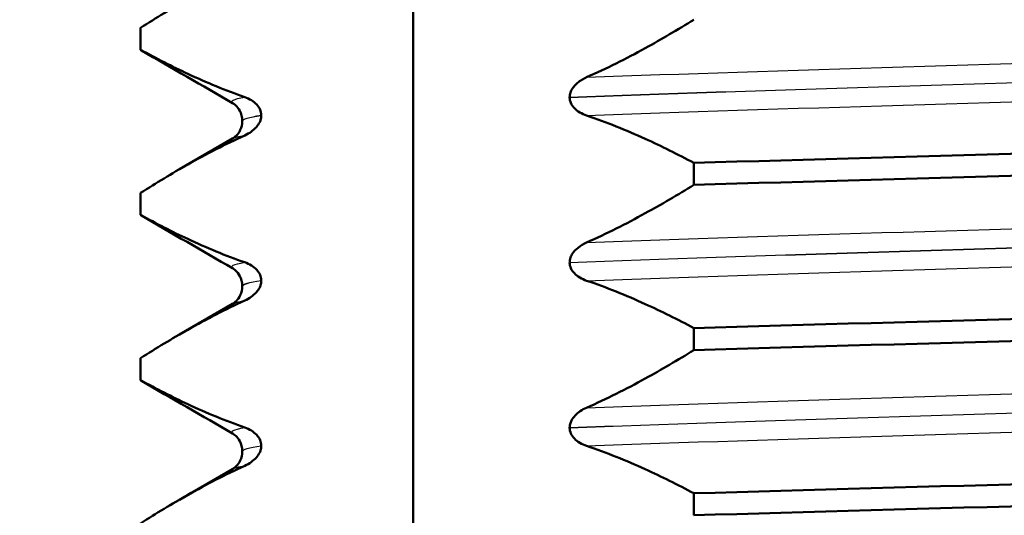
# Paper-space layout 'DS_2' of a CAD drawing. Units: millimetres. Extents: x 0 to 2100, y 0 to 2970.
# Drawn here: x 470 to 479, y 1691 to 1696 of the extents above; entities that cross this region are included whole.
import ezdxf

# ---------------------------------------------------------------- set-up
doc = ezdxf.new("R2010")
doc.units = ezdxf.units.MM
doc.header["$LTSCALE"] = 10
for name, color, linetype, lineweight in [('Hatch', 7, 'Continuous', 9), ('Visible Edges(ISO)', 7, 'Continuous', 50), ('Visible Tangent Edges(ISO)', 7, 'Continuous', 25)]:
    doc.layers.add(name, color=color, linetype=linetype, lineweight=lineweight)

psp = doc.layouts.new('DS_2')

# ---------------------------------------------------------------- hatches: boundary and pattern name
at = {"layer": 'Hatch'}
h = psp.add_hatch(dxfattribs=at)
h.set_pattern_fill('ANSI31', color=256, scale=254, angle=90, style=0)
h.set_pattern_definition([(135, (0, 0), (-22.45064, -22.45064), [])])
edge = h.paths.add_edge_path()
edge.add_spline(control_points=[(703.4139, 1543.0774), (703.4416, 1543.1064), (703.4694, 1543.1349), (703.7153, 1543.3808), (703.9751, 1543.5976), (704.5346, 1543.9714), (704.8342, 1544.1284), (705.3284, 1544.3331), (705.5578, 1544.4109), (705.7956, 1544.4717)], knot_values=[1.83942, 1.83942, 1.83942, 1.83942, 1.851204, 1.851204, 1.943765, 1.943765, 2.036325, 2.036325, 2.104234, 2.104234, 2.104234, 2.104234], degree=3, periodic=0)
edge.add_line((705.7956, 1544.4717), (715.2061, 1546.8746))
edge.add_spline(control_points=[(715.2061, 1546.8746), (715.2925, 1546.8967), (715.38, 1546.9166), (715.7068, 1546.9816), (715.9494, 1547.0112), (716.1822, 1547.0234)], knot_values=[2.105833, 2.105833, 2.105833, 2.105833, 2.130503, 2.130503, 2.197524, 2.197524, 2.197524, 2.197524], degree=3, periodic=0)
edge.add_line((716.1822, 1547.0234), (885.5623, 1555.9002))
edge.add_spline(control_points=[(885.5623, 1555.9002), (888.1398, 1556.0353), (890.6809, 1556.5688), (895.6727, 1558.4566), (898.0715, 1559.851), (902.7486, 1563.7237), (904.8567, 1566.3262), (907.9276, 1572.1901), (908.8649, 1575.3909), (909.1527, 1578.6812)], knot_values=[-3.586855, -3.586855, -3.586855, -3.586855, -2.812545, -2.812545, -1.985799, -1.985799, -0.990862, -0.990862, 0, 0, 0, 0], degree=3, periodic=0)
edge.add_line((909.1527, 1578.6812), (921.3328, 1717.9005))
edge.add_ellipse((926.3138, 1717.4647), major_axis=(-4.981, 0.4358), ratio=1, start_angle=243.4426, end_angle=360, ccw=False)
edge.add_ellipse((929.4539, 1722.5774), major_axis=(0.8521, -0.5234), ratio=1, start_angle=270, end_angle=301.5574)
edge.add_line((929.4539, 1721.5774), (932.1798, 1721.5774))
edge.add_ellipse((932.1798, 1722.5774), major_axis=(1, 0), ratio=1, start_angle=270, end_angle=335)
edge.add_line((933.0861, 1722.1548), (942.8169, 1743.0225))
edge.add_line((942.8169, 1743.0225), (942.8169, 1748.5774))
edge.add_line((942.8169, 1748.5774), (947.8169, 1748.5774))
edge.add_line((947.8169, 1748.5774), (957.8169, 1748.5774))
edge.add_line((957.8169, 1748.5774), (957.5176, 1752.8564))
edge.add_ellipse((953.5274, 1752.5774), major_axis=(3.9903, 0.279), ratio=1, start_angle=0, end_angle=86)
edge.add_line((953.5274, 1756.5774), (930.1077, 1756.5774))
edge.add_ellipse((930.1077, 1754.0774), major_axis=(-2.5, 0), ratio=1, start_angle=270, end_angle=355)
edge.add_line((927.6172, 1754.2953), (927.3413, 1751.1416))
edge.add_ellipse((922.3603, 1751.5774), major_axis=(4.981, -0.4358), ratio=1, start_angle=275.2189, end_angle=360, ccw=False)
edge.add_ellipse((922.3985, 1741.5775), major_axis=(-5, -0.0191), ratio=1, start_angle=270, end_angle=354.7811)
edge.add_line((917.4175, 1742.0132), (903.6015, 1584.0956))
edge.add_spline(control_points=[(903.6015, 1584.0956), (903.4216, 1582.0392), (902.9242, 1580.0229), (901.276, 1576.0856), (900.0945, 1574.2072), (896.8685, 1570.5768), (894.7294, 1568.9644), (889.9566, 1566.6735), (887.372, 1566.0137), (884.734, 1565.8754)], knot_values=[-2.868755, -2.868755, -2.868755, -2.868755, -2.249464, -2.249464, -1.588236, -1.588236, -0.792488, -0.792488, 0, 0, 0, 0], degree=3, periodic=0)
edge.add_line((884.734, 1565.8754), (707.7322, 1556.5992))
edge.add_spline(control_points=[(707.7322, 1556.5992), (707.6225, 1556.5934), (707.5022, 1556.5654), (707.292, 1556.4783), (707.17, 1556.3968), (707.0694, 1556.2963), (707.0553, 1556.2813), (707.0415, 1556.2656)], knot_values=[0.151777, 0.151777, 0.151777, 0.151777, 0.18338, 0.18338, 0.220056, 0.220056, 0.226045, 0.226045, 0.226045, 0.226045], degree=3, periodic=0)
edge.add_line((707.0415, 1556.2656), (705.5163, 1554.5385))
edge.add_spline(control_points=[(705.5163, 1554.5385), (705.5023, 1554.5226), (705.4881, 1554.5075), (705.3866, 1554.406), (705.2634, 1554.3237), (705.1109, 1554.2605), (705.069, 1554.2461), (705.0256, 1554.2344)], knot_values=[0.068003, 0.068003, 0.068003, 0.068003, 0.074048, 0.074048, 0.111072, 0.111072, 0.12357, 0.12357, 0.12357, 0.12357], degree=3, periodic=0)
edge.add_line((705.0256, 1554.2344), (703.8125, 1553.9094))
edge.add_line((703.8125, 1553.9094), (704.8169, 1553.9094))
edge.add_line((704.8169, 1553.9094), (704.9, 1553.2143))
edge.add_line((704.9, 1553.2143), (698.253, 1552.4197))
edge.add_line((698.253, 1552.4197), (693.5057, 1551.1477))
edge.add_spline(control_points=[(693.5057, 1551.1477), (693.4623, 1551.1361), (693.4204, 1551.1216), (693.2679, 1551.0584), (693.1447, 1550.9762), (692.9702, 1550.8016), (692.8879, 1550.6785), (692.8021, 1550.4714), (692.7744, 1550.3575), (692.767, 1550.2516)], knot_values=[0.172623, 0.172623, 0.172623, 0.172623, 0.185121, 0.185121, 0.222145, 0.222145, 0.259169, 0.259169, 0.289408, 0.289408, 0.289408, 0.289408], degree=3, periodic=0)
edge.add_line((692.767, 1550.2516), (692.2653, 1543.0774))
edge.add_line((692.2653, 1543.0774), (703.4139, 1543.0774))
edge = h.paths.add_edge_path()
edge.add_line((603.3684, 1543.0774), (602.8667, 1550.2516))
edge.add_spline(control_points=[(602.8667, 1550.2516), (602.8593, 1550.3575), (602.8316, 1550.4714), (602.7458, 1550.6785), (602.6635, 1550.8016), (602.489, 1550.9762), (602.3659, 1551.0584), (602.2134, 1551.1216), (602.1715, 1551.1361), (602.128, 1551.1477)], knot_values=[0.302978, 0.302978, 0.302978, 0.302978, 0.333217, 0.333217, 0.370241, 0.370241, 0.407265, 0.407265, 0.419763, 0.419763, 0.419763, 0.419763], degree=3, periodic=0)
edge.add_line((602.128, 1551.1477), (597.3808, 1552.4197))
edge.add_line((597.3808, 1552.4197), (590.7338, 1553.2143))
edge.add_line((590.7338, 1553.2143), (590.8169, 1553.9094))
edge.add_line((590.8169, 1553.9094), (591.8212, 1553.9094))
edge.add_line((591.8212, 1553.9094), (590.6082, 1554.2344))
edge.add_spline(control_points=[(590.6082, 1554.2344), (590.5647, 1554.2461), (590.5228, 1554.2605), (590.3703, 1554.3237), (590.2471, 1554.406), (590.1456, 1554.5075), (590.1314, 1554.5226), (590.1174, 1554.5385)], knot_values=[0.468816, 0.468816, 0.468816, 0.468816, 0.481313, 0.481313, 0.518337, 0.518337, 0.524383, 0.524383, 0.524383, 0.524383], degree=3, periodic=0)
edge.add_line((590.1174, 1554.5385), (588.5923, 1556.2656))
edge.add_spline(control_points=[(588.5923, 1556.2656), (588.5784, 1556.2813), (588.5643, 1556.2963), (588.4637, 1556.3968), (588.3418, 1556.4783), (588.1315, 1556.5654), (588.0113, 1556.5934), (587.9016, 1556.5992)], knot_values=[0.360772, 0.360772, 0.360772, 0.360772, 0.366761, 0.366761, 0.403437, 0.403437, 0.43504, 0.43504, 0.43504, 0.43504], degree=3, periodic=0)
edge.add_line((587.9016, 1556.5992), (561.5907, 1557.9781))
edge.add_spline(control_points=[(561.5907, 1557.9781), (559.5292, 1558.0861), (557.4968, 1558.5128), (553.5044, 1560.0226), (551.5858, 1561.1379), (547.8451, 1564.2352), (546.1591, 1566.3167), (543.7029, 1571.0066), (542.9533, 1573.5666), (542.7231, 1576.1982)], knot_values=[-2.868755, -2.868755, -2.868755, -2.868755, -2.249465, -2.249465, -1.588236, -1.588236, -0.792488, -0.792488, -0.000002, -0.000002, -0.000002, -0.000002], degree=3, periodic=0)
edge.add_line((542.7231, 1576.1982), (532.4478, 1693.6459))
edge.add_line((532.4478, 1693.6459), (532.3756, 1693.6396))
edge.add_ellipse((532.3668, 1693.7392), major_axis=(-0.0996, -0.0087), ratio=1, start_angle=0, end_angle=90, ccw=False)
edge.add_line((532.2672, 1693.7305), (532.058, 1696.1217))
edge.add_line((532.058, 1696.1217), (526.2507, 1695.6136))
edge.add_line((526.2507, 1695.6136), (537.1719, 1570.7838))
edge.add_spline(control_points=[(537.1719, 1570.7838), (537.3969, 1568.2126), (538.0188, 1565.6917), (540.0796, 1560.7688), (541.5569, 1558.4201), (545.5904, 1553.8811), (548.2649, 1551.8651), (554.2324, 1549.0006), (557.464, 1548.1757), (560.7623, 1548.0028)], knot_values=[-3.586853, -3.586853, -3.586853, -3.586853, -2.812545, -2.812545, -1.985799, -1.985799, -0.990862, -0.990862, 0, 0, 0, 0], degree=3, periodic=0)
edge.add_line((560.7623, 1548.0028), (579.4515, 1547.0234))
edge.add_spline(control_points=[(579.4515, 1547.0234), (579.6843, 1547.0112), (579.9269, 1546.9816), (580.2538, 1546.9166), (580.3412, 1546.8967), (580.4276, 1546.8746)], knot_values=[0.766654, 0.766654, 0.766654, 0.766654, 0.833675, 0.833675, 0.858345, 0.858345, 0.858345, 0.858345], degree=3, periodic=0)
edge.add_line((580.4276, 1546.8746), (589.8381, 1544.4717))
edge.add_spline(control_points=[(589.8381, 1544.4717), (590.0759, 1544.4109), (590.3053, 1544.3331), (590.7995, 1544.1284), (591.0992, 1543.9714), (591.6586, 1543.5976), (591.9184, 1543.3808), (592.1643, 1543.1349), (592.1921, 1543.1064), (592.2198, 1543.0774)], knot_values=[0.857694, 0.857694, 0.857694, 0.857694, 0.925602, 0.925602, 1.018163, 1.018163, 1.110723, 1.110723, 1.122507, 1.122507, 1.122507, 1.122507], degree=3, periodic=0)
edge.add_line((592.2198, 1543.0774), (603.3684, 1543.0774))
edge = h.paths.add_edge_path()
edge.add_line((495.8624, 1756.5774), (495.8624, 1753.0774))
edge.add_line((495.8624, 1753.0774), (497.8166, 1753.0774))
edge.add_line((497.8166, 1753.0774), (497.8166, 1746.5774))
edge.add_line((497.8166, 1746.5774), (508.0852, 1746.5774))
edge.add_ellipse((508.0852, 1741.5774), major_axis=(5, 0), ratio=1, start_angle=5, end_angle=90, ccw=False)
edge.add_line((513.0662, 1742.0132), (513.1424, 1741.1416))
edge.add_ellipse((518.1234, 1741.5774), major_axis=(0.4358, -4.981), ratio=1, start_angle=270, end_angle=354.7811)
edge.add_ellipse((518.0852, 1731.5775), major_axis=(5, -0.0191), ratio=1, start_angle=5.2189, end_angle=90, ccw=False)
edge.add_line((523.0662, 1732.0132), (523.549, 1726.495))
edge.add_line((523.549, 1726.495), (529.3563, 1727.0031))
edge.add_line((529.3563, 1727.0031), (529.1471, 1729.3942))
edge.add_ellipse((529.2467, 1729.403), major_axis=(-0.0087, 0.0996), ratio=1, start_angle=0, end_angle=90, ccw=False)
edge.add_line((529.238, 1729.5026), (529.3102, 1729.5089))
edge.add_line((529.3102, 1729.5089), (528.2162, 1742.0132))
edge.add_ellipse((523.2352, 1741.5775), major_axis=(-0.4358, 4.981), ratio=1, start_angle=270, end_angle=354.7811)
edge.add_ellipse((523.2734, 1751.5774), major_axis=(-5, 0.0191), ratio=1, start_angle=5.2189, end_angle=90, ccw=False)
edge.add_line((518.2924, 1751.1416), (518.0165, 1754.2953))
edge.add_ellipse((515.526, 1754.0774), major_axis=(-0.2179, 2.4905), ratio=1, start_angle=270, end_angle=355)
edge.add_line((515.526, 1756.5774), (504.8169, 1756.5774))
edge.add_line((504.8169, 1756.5774), (495.8624, 1756.5774))
edge = h.paths.add_edge_path()
edge.add_line((464.7713, 1753.0774), (464.7713, 1756.5774))
edge.add_line((464.7713, 1756.5774), (455.8169, 1756.5774))
edge.add_line((455.8169, 1756.5774), (447.1063, 1756.5774))
edge.add_ellipse((447.1063, 1752.5774), major_axis=(-4, 0), ratio=1, start_angle=270, end_angle=356)
edge.add_line((443.1161, 1752.8564), (442.8169, 1748.5774))
edge.add_line((442.8169, 1748.5774), (452.8169, 1748.5774))
edge.add_line((452.8169, 1748.5774), (457.8169, 1748.5774))
edge.add_line((457.8169, 1748.5774), (457.8169, 1746.5774))
edge.add_line((457.8169, 1746.5774), (462.8171, 1746.5774))
edge.add_line((462.8171, 1746.5774), (462.8171, 1753.0774))
edge.add_line((462.8171, 1753.0774), (464.7713, 1753.0774))

# ---------------------------------------------------------------- linework, layer by layer
at = {"layer": 'Visible Edges(ISO)'}
for p, q in [((473.931, 1667.2774), (473.931, 1696.5774)), ((471.4525, 1695.3605), (471.4525, 1695.5603)), ((475.3525, 1694.9289), (475.3525, 1694.9279)), ((472.3769, 1694.715), (472.3769, 1694.714)), ((472.5492, 1694.7639), (472.5492, 1694.7649)), ((471.805, 1694.2742), (472.2875, 1694.553)), ((476.4807, 1694.3322), (476.4807, 1694.1325)), ((471.4525, 1693.8595), (471.4525, 1694.0593)), ((475.3525, 1693.4279), (475.3525, 1693.4269)), ((472.3769, 1693.214), (472.3769, 1693.213)), ((472.5492, 1693.2629), (472.5492, 1693.2639)), ((471.805, 1692.7732), (472.2875, 1693.052)), ((476.4807, 1692.8312), (476.4807, 1692.6315)), ((471.4525, 1692.3585), (471.4525, 1692.5583)), ((475.3525, 1691.9269), (475.3525, 1691.9259)), ((472.5492, 1691.7619), (472.5492, 1691.7629)), ((472.3769, 1691.713), (472.3769, 1691.712)), ((471.805, 1691.2722), (472.2875, 1691.551)), ((476.4807, 1691.3302), (476.4807, 1691.1305))]:
    psp.add_line(p, q, dxfattribs=at)
for points, knots in [([(471.4525, 1695.5603), (471.5945, 1695.6511), (471.7375, 1695.7376), (472.0525, 1695.9152), (472.2253, 1696.0042), (472.3991, 1696.0835)], [-0.1904609, -0.1904609, -0.1904609, -0.1904609, -0.1036427, -0.1036427, 0, 0, 0, 0]), ([(476.4807, 1695.6335), (476.3347, 1695.5427), (476.1876, 1695.4562), (475.8635, 1695.2786), (475.6857, 1695.1896), (475.5069, 1695.1103)], [-0.1904609, -0.1904609, -0.1904609, -0.1904609, -0.1036427, -0.1036427, 0, 0, 0, 0]), ([(472.3991, 1694.93), (472.2254, 1694.9906), (472.0527, 1695.0619), (471.7375, 1695.209), (471.5945, 1695.2822), (471.4525, 1695.3605)], [-0.1881183, -0.1881183, -0.1881183, -0.1881183, -0.0857024, -0.0857024, 0, 0, 0, 0]), ([(475.5069, 1695.1103), (475.4788, 1695.0978), (475.4494, 1695.0809), (475.4071, 1695.045), (475.3899, 1695.0273), (475.37, 1694.9957), (475.3639, 1694.9839), (475.3573, 1694.9641), (475.3554, 1694.957), (475.3536, 1694.9461), (475.3532, 1694.9425), (475.3527, 1694.9369), (475.3526, 1694.935), (475.3525, 1694.9316), (475.3525, 1694.9303), (475.3525, 1694.9289)], [-0.03518994, -0.03518994, -0.03518994, -0.03518994, -0.01911412, -0.01911412, -0.00913879, -0.00913879, -0.0044396, -0.0044396, -0.00210429, -0.00210429, -0.00099685, -0.00099685, -0.00041119, -0.00041119, 0, 0, 0, 0]), ([(472.3769, 1694.715), (472.3769, 1694.7482), (472.3673, 1694.7812), (472.3425, 1694.8274), (472.3288, 1694.843), (472.3045, 1694.8657), (472.2945, 1694.8719), (472.2875, 1694.876)], [0, 0, 0, 0, 0.0158355, 0.0158355, 0.02993581, 0.02993581, 0.0461651, 0.0461651, 0.0461651, 0.0461651]), ([(472.5492, 1694.7649), (472.5492, 1694.7739), (472.5483, 1694.7825), (472.5446, 1694.8), (472.5418, 1694.8084), (472.5304, 1694.8351), (472.5188, 1694.8506), (472.4807, 1694.8916), (472.4426, 1694.9148), (472.3991, 1694.93)], [-0.0444678, -0.0444678, -0.0444678, -0.0444678, -0.04059224, -0.04059224, -0.03631795, -0.03631795, -0.02566869, -0.02566869, 0, 0, 0, 0]), ([(475.3525, 1694.9279), (475.3525, 1694.9189), (475.3535, 1694.9103), (475.3572, 1694.8928), (475.3601, 1694.8843), (475.3719, 1694.8577), (475.3838, 1694.8422), (475.423, 1694.8012), (475.4621, 1694.778), (475.5069, 1694.7628)], [-0.0444678, -0.0444678, -0.0444678, -0.0444678, -0.04059224, -0.04059224, -0.03631795, -0.03631795, -0.02566869, -0.02566869, 0, 0, 0, 0]), ([(476.4807, 1694.3322), (478.547, 1694.394), (481.0039, 1694.4557), (483.1736, 1694.5175), (485.3501, 1694.5795), (487.2119, 1694.6414), (488.2424, 1694.7034), (488.8326, 1694.7388), (489.1559, 1694.7743), (489.1812, 1694.8098)], [116.810208, 116.810208, 116.810208, 116.810208, 117.585733, 117.585733, 117.585733, 118.363698, 118.363698, 118.363698, 118.809241, 118.809241, 118.809241, 118.809241]), ([(472.2875, 1694.553), (472.2955, 1694.5577), (472.3078, 1694.5652), (472.3347, 1694.5929), (472.3478, 1694.6095), (472.3693, 1694.6546), (472.3769, 1694.6843), (472.3769, 1694.714)], [0, 0, 0, 0, 0.01863776, 0.01863776, 0.0319727, 0.0319727, 0.0461709, 0.0461709, 0.0461709, 0.0461709]), ([(472.3991, 1694.5825), (472.4412, 1694.6017), (472.478, 1694.6278), (472.5153, 1694.6703), (472.5262, 1694.6852), (472.5389, 1694.7117), (472.5428, 1694.7219), (472.5467, 1694.738), (472.5477, 1694.7432), (472.5486, 1694.751), (472.5488, 1694.7536), (472.5491, 1694.7575), (472.5491, 1694.7588), (472.5492, 1694.7607), (472.5492, 1694.7613), (472.5492, 1694.7623), (472.5492, 1694.7626), (472.5492, 1694.7631), (472.5492, 1694.7632), (472.5492, 1694.7635), (472.5492, 1694.7636), (472.5492, 1694.7637), (472.5492, 1694.7638), (472.5492, 1694.7639)], [-0.03196536, -0.03196536, -0.03196536, -0.03196536, -0.01402892, -0.01402892, -0.00689691, -0.00689691, -0.00319017, -0.00319017, -0.00155368, -0.00155368, -0.0007707, -0.0007707, -0.00038441, -0.00038441, -0.00019204, -0.00019204, -0.00009599, -0.00009599, -0.00004799, -0.00004799, -0.00002399, -0.00002399, 0, 0, 0, 0]), ([(475.5069, 1694.7628), (475.6857, 1694.7022), (475.8633, 1694.6309), (476.1876, 1694.4838), (476.3346, 1694.4106), (476.4807, 1694.3322)], [-0.1881183, -0.1881183, -0.1881183, -0.1881183, -0.0857024, -0.0857024, 0, 0, 0, 0]), ([(476.4807, 1694.1325), (478.547, 1694.1943), (481.0039, 1694.256), (483.1736, 1694.3178), (485.3501, 1694.3797), (487.2119, 1694.4417), (488.2424, 1694.5036), (488.8326, 1694.5391), (489.1559, 1694.5746), (489.1812, 1694.61)], [116.810208, 116.810208, 116.810208, 116.810208, 117.585733, 117.585733, 117.585733, 118.363698, 118.363698, 118.363698, 118.809241, 118.809241, 118.809241, 118.809241]), ([(471.4525, 1694.0593), (471.5945, 1694.1501), (471.7375, 1694.2366), (472.0525, 1694.4142), (472.2253, 1694.5032), (472.3991, 1694.5825)], [-0.1904609, -0.1904609, -0.1904609, -0.1904609, -0.1036427, -0.1036427, 0, 0, 0, 0]), ([(476.4807, 1694.1325), (476.3347, 1694.0417), (476.1876, 1693.9552), (475.8635, 1693.7776), (475.6857, 1693.6886), (475.5069, 1693.6093)], [-0.1904609, -0.1904609, -0.1904609, -0.1904609, -0.1036427, -0.1036427, 0, 0, 0, 0]), ([(472.3991, 1693.429), (472.2254, 1693.4896), (472.0527, 1693.5609), (471.7375, 1693.708), (471.5945, 1693.7812), (471.4525, 1693.8595)], [-0.1881183, -0.1881183, -0.1881183, -0.1881183, -0.0857024, -0.0857024, 0, 0, 0, 0]), ([(475.5069, 1693.6093), (475.4806, 1693.5976), (475.4534, 1693.5821), (475.4082, 1693.5456), (475.391, 1693.5273), (475.3715, 1693.4974), (475.365, 1693.4853), (475.3577, 1693.4646), (475.3556, 1693.457), (475.3536, 1693.4449), (475.3531, 1693.4408), (475.3526, 1693.4337), (475.3525, 1693.4308), (475.3525, 1693.4279)], [-0.03004619, -0.03004619, -0.03004619, -0.03004619, -0.01888624, -0.01888624, -0.00958466, -0.00958466, -0.00468334, -0.00468334, -0.00214385, -0.00214385, -0.00087475, -0.00087475, 0, 0, 0, 0]), ([(472.3769, 1693.214), (472.3769, 1693.2472), (472.3673, 1693.2802), (472.3425, 1693.3264), (472.3288, 1693.342), (472.3045, 1693.3647), (472.2945, 1693.3709), (472.2875, 1693.375)], [0, 0, 0, 0, 0.0158355, 0.0158355, 0.02993581, 0.02993581, 0.0461651, 0.0461651, 0.0461651, 0.0461651]), ([(472.5492, 1693.2639), (472.5492, 1693.2729), (472.5483, 1693.2815), (472.5446, 1693.299), (472.5418, 1693.3074), (472.5304, 1693.3341), (472.5188, 1693.3496), (472.4807, 1693.3906), (472.4426, 1693.4138), (472.3991, 1693.429)], [-0.0444678, -0.0444678, -0.0444678, -0.0444678, -0.04059224, -0.04059224, -0.03631795, -0.03631795, -0.02566869, -0.02566869, 0, 0, 0, 0]), ([(475.3525, 1693.4269), (475.3525, 1693.4179), (475.3535, 1693.4093), (475.3572, 1693.3918), (475.3601, 1693.3833), (475.3719, 1693.3567), (475.3838, 1693.3412), (475.423, 1693.3002), (475.4621, 1693.277), (475.5069, 1693.2618)], [-0.0444678, -0.0444678, -0.0444678, -0.0444678, -0.04059224, -0.04059224, -0.03631795, -0.03631795, -0.02566869, -0.02566869, 0, 0, 0, 0]), ([(476.4807, 1692.8312), (478.547, 1692.893), (481.0039, 1692.9547), (483.1736, 1693.0165), (485.3501, 1693.0785), (487.2119, 1693.1404), (488.2424, 1693.2024), (488.8326, 1693.2378), (489.1559, 1693.2733), (489.1812, 1693.3088)], [110.527023, 110.527023, 110.527023, 110.527023, 111.302548, 111.302548, 111.302548, 112.080513, 112.080513, 112.080513, 112.526056, 112.526056, 112.526056, 112.526056]), ([(472.2875, 1693.052), (472.2955, 1693.0567), (472.3078, 1693.0642), (472.3347, 1693.0919), (472.3478, 1693.1085), (472.3693, 1693.1536), (472.3769, 1693.1833), (472.3769, 1693.213)], [0, 0, 0, 0, 0.01863776, 0.01863776, 0.0319727, 0.0319727, 0.0461709, 0.0461709, 0.0461709, 0.0461709]), ([(472.3991, 1693.0815), (472.4412, 1693.1007), (472.478, 1693.1268), (472.5153, 1693.1693), (472.5262, 1693.1842), (472.5389, 1693.2107), (472.5428, 1693.2209), (472.5467, 1693.237), (472.5477, 1693.2422), (472.5486, 1693.25), (472.5488, 1693.2526), (472.5491, 1693.2565), (472.5491, 1693.2578), (472.5492, 1693.2597), (472.5492, 1693.2603), (472.5492, 1693.2613), (472.5492, 1693.2616), (472.5492, 1693.2621), (472.5492, 1693.2622), (472.5492, 1693.2625), (472.5492, 1693.2626), (472.5492, 1693.2627), (472.5492, 1693.2628), (472.5492, 1693.2629)], [-0.03196539, -0.03196539, -0.03196539, -0.03196539, -0.01402893, -0.01402893, -0.00689691, -0.00689691, -0.00319017, -0.00319017, -0.00155369, -0.00155369, -0.0007707, -0.0007707, -0.00038441, -0.00038441, -0.00019204, -0.00019204, -0.00009599, -0.00009599, -0.00004799, -0.00004799, -0.00002399, -0.00002399, 0, 0, 0, 0]), ([(475.5069, 1693.2618), (475.6857, 1693.2012), (475.8633, 1693.1299), (476.1876, 1692.9828), (476.3346, 1692.9096), (476.4807, 1692.8312)], [-0.1881183, -0.1881183, -0.1881183, -0.1881183, -0.0857024, -0.0857024, 0, 0, 0, 0]), ([(476.4807, 1692.6315), (478.547, 1692.6933), (481.0039, 1692.755), (483.1736, 1692.8168), (485.3501, 1692.8787), (487.2119, 1692.9407), (488.2424, 1693.0026), (488.8326, 1693.0381), (489.1559, 1693.0736), (489.1812, 1693.109)], [110.527023, 110.527023, 110.527023, 110.527023, 111.302548, 111.302548, 111.302548, 112.080513, 112.080513, 112.080513, 112.526056, 112.526056, 112.526056, 112.526056]), ([(471.4525, 1692.5583), (471.5945, 1692.6491), (471.7375, 1692.7356), (472.0525, 1692.9132), (472.2253, 1693.0022), (472.3991, 1693.0815)], [-0.1904609, -0.1904609, -0.1904609, -0.1904609, -0.1036427, -0.1036427, 0, 0, 0, 0]), ([(476.4807, 1692.6315), (476.3347, 1692.5407), (476.1876, 1692.4542), (475.8635, 1692.2766), (475.6857, 1692.1876), (475.5069, 1692.1083)], [-0.1904609, -0.1904609, -0.1904609, -0.1904609, -0.1036427, -0.1036427, 0, 0, 0, 0]), ([(472.3991, 1691.928), (472.2254, 1691.9886), (472.0527, 1692.0599), (471.7375, 1692.207), (471.5945, 1692.2802), (471.4525, 1692.3585)], [-0.1881183, -0.1881183, -0.1881183, -0.1881183, -0.0857024, -0.0857024, 0, 0, 0, 0]), ([(475.5069, 1692.1083), (475.4654, 1692.0899), (475.4289, 1692.0652), (475.3902, 1692.024), (475.3781, 1692.0087), (475.364, 1691.9814), (475.3596, 1691.9708), (475.3551, 1691.9531), (475.3539, 1691.9468), (475.3527, 1691.9358), (475.3525, 1691.9314), (475.3525, 1691.9269)], [-0.0322858, -0.0322858, -0.0322858, -0.0322858, -0.01477221, -0.01477221, -0.00724228, -0.00724228, -0.00334794, -0.00334794, -0.00134468, -0.00134468, 0, 0, 0, 0]), ([(472.5492, 1691.7629), (472.5492, 1691.7719), (472.5483, 1691.7805), (472.5446, 1691.798), (472.5418, 1691.8064), (472.5304, 1691.8331), (472.5188, 1691.8486), (472.4807, 1691.8896), (472.4426, 1691.9128), (472.3991, 1691.928)], [-0.0444678, -0.0444678, -0.0444678, -0.0444678, -0.04059224, -0.04059224, -0.03631795, -0.03631795, -0.02566869, -0.02566869, 0, 0, 0, 0]), ([(475.3525, 1691.9259), (475.3525, 1691.9169), (475.3535, 1691.9083), (475.3572, 1691.8908), (475.3601, 1691.8823), (475.3719, 1691.8557), (475.3838, 1691.8402), (475.423, 1691.7992), (475.4621, 1691.776), (475.5069, 1691.7608)], [-0.0444678, -0.0444678, -0.0444678, -0.0444678, -0.04059224, -0.04059224, -0.03631795, -0.03631795, -0.02566869, -0.02566869, 0, 0, 0, 0]), ([(472.3769, 1691.713), (472.3769, 1691.7462), (472.3673, 1691.7792), (472.3425, 1691.8254), (472.3288, 1691.841), (472.3045, 1691.8637), (472.2945, 1691.8699), (472.2875, 1691.874)], [0, 0, 0, 0, 0.0158355, 0.0158355, 0.02993581, 0.02993581, 0.0461651, 0.0461651, 0.0461651, 0.0461651]), ([(472.3991, 1691.5805), (472.4412, 1691.5997), (472.478, 1691.6258), (472.5153, 1691.6683), (472.5262, 1691.6832), (472.5389, 1691.7097), (472.5428, 1691.7199), (472.5467, 1691.736), (472.5477, 1691.7412), (472.5486, 1691.749), (472.5488, 1691.7516), (472.5491, 1691.7555), (472.5491, 1691.7568), (472.5492, 1691.7587), (472.5492, 1691.7593), (472.5492, 1691.7603), (472.5492, 1691.7606), (472.5492, 1691.7611), (472.5492, 1691.7612), (472.5492, 1691.7615), (472.5492, 1691.7616), (472.5492, 1691.7617), (472.5492, 1691.7618), (472.5492, 1691.7619)], [-0.03196539, -0.03196539, -0.03196539, -0.03196539, -0.01402893, -0.01402893, -0.00689692, -0.00689692, -0.00319017, -0.00319017, -0.00155369, -0.00155369, -0.0007707, -0.0007707, -0.00038441, -0.00038441, -0.00019204, -0.00019204, -0.00009599, -0.00009599, -0.00004799, -0.00004799, -0.00002399, -0.00002399, 0, 0, 0, 0]), ([(475.5069, 1691.7608), (475.6857, 1691.7002), (475.8633, 1691.6289), (476.1876, 1691.4818), (476.3346, 1691.4086), (476.4807, 1691.3302)], [-0.1881183, -0.1881183, -0.1881183, -0.1881183, -0.0857024, -0.0857024, 0, 0, 0, 0]), ([(476.4807, 1691.3302), (478.547, 1691.392), (481.0039, 1691.4537), (483.1736, 1691.5155), (485.3501, 1691.5775), (487.2119, 1691.6394), (488.2424, 1691.7014), (488.8326, 1691.7368), (489.1559, 1691.7723), (489.1812, 1691.8078)], [104.243838, 104.243838, 104.243838, 104.243838, 105.019363, 105.019363, 105.019363, 105.797327, 105.797327, 105.797327, 106.24287, 106.24287, 106.24287, 106.24287]), ([(472.2875, 1691.551), (472.2955, 1691.5557), (472.3078, 1691.5632), (472.3347, 1691.5909), (472.3478, 1691.6075), (472.3693, 1691.6526), (472.3769, 1691.6823), (472.3769, 1691.712)], [0, 0, 0, 0, 0.01863776, 0.01863776, 0.0319727, 0.0319727, 0.0461709, 0.0461709, 0.0461709, 0.0461709]), ([(471.4525, 1691.0573), (471.5945, 1691.1481), (471.7375, 1691.2346), (472.0525, 1691.4122), (472.2253, 1691.5012), (472.3991, 1691.5805)], [-0.1904609, -0.1904609, -0.1904609, -0.1904609, -0.1036427, -0.1036427, 0, 0, 0, 0]), ([(476.4807, 1691.1305), (478.547, 1691.1923), (481.0039, 1691.254), (483.1736, 1691.3158), (485.3501, 1691.3777), (487.2119, 1691.4397), (488.2424, 1691.5016), (488.8326, 1691.5371), (489.1559, 1691.5726), (489.1812, 1691.608)], [104.243838, 104.243838, 104.243838, 104.243838, 105.019363, 105.019363, 105.019363, 105.797327, 105.797327, 105.797327, 106.24287, 106.24287, 106.24287, 106.24287])]:
    psp.add_open_spline(points, degree=3, knots=knots, dxfattribs=at)
for points in [[(471.4605, 1695.354), (471.4567, 1695.3562), (471.4541, 1695.3584), (471.4525, 1695.3605)], [(472.2875, 1694.876), (472.0118, 1695.0353), (471.7362, 1695.1947), (471.4605, 1695.354)], [(471.4605, 1693.853), (471.4567, 1693.8552), (471.4541, 1693.8574), (471.4525, 1693.8595)], [(472.2875, 1693.375), (472.0118, 1693.5343), (471.7362, 1693.6937), (471.4605, 1693.853)], [(471.4605, 1692.352), (471.4567, 1692.3542), (471.4541, 1692.3564), (471.4525, 1692.3585)], [(472.2875, 1691.874), (472.0118, 1692.0333), (471.7362, 1692.1927), (471.4605, 1692.352)]]:
    psp.add_open_spline(points, degree=3, dxfattribs=at)
at = {"layer": 'Visible Tangent Edges(ISO)'}
for points, knots in [([(475.5069, 1695.1103), (477.2182, 1695.1738), (479.4525, 1695.2372), (481.5623, 1695.3007), (483.6869, 1695.3646), (485.6569, 1695.4285), (486.8939, 1695.4924), (487.7592, 1695.5371), (488.2585, 1695.5818), (488.341, 1695.6265)], [122.899539, 122.899539, 122.899539, 122.899539, 123.696391, 123.696391, 123.696391, 124.498838, 124.498838, 124.498838, 125.060233, 125.060233, 125.060233, 125.060233]), ([(475.3525, 1694.9289), (477.0044, 1694.9926), (479.2011, 1695.0563), (481.3015, 1695.12), (483.475, 1695.1859), (485.5137, 1695.2518), (486.7843, 1695.3177), (487.7345, 1695.367), (488.2445, 1695.4162), (488.2515, 1695.4655)], [122.86542, 122.86542, 122.86542, 122.86542, 123.665187, 123.665187, 123.665187, 124.492793, 124.492793, 124.492793, 125.111651, 125.111651, 125.111651, 125.111651]), ([(475.3525, 1694.9279), (477.0044, 1694.9916), (479.2011, 1695.0553), (481.3015, 1695.119), (483.475, 1695.1849), (485.5137, 1695.2508), (486.7843, 1695.3167), (487.7345, 1695.366), (488.2445, 1695.4152), (488.2515, 1695.4645)], [116.582235, 116.582235, 116.582235, 116.582235, 117.382001, 117.382001, 117.382001, 118.209608, 118.209608, 118.209608, 118.828466, 118.828466, 118.828466, 118.828466]), ([(475.5069, 1694.7628), (477.2182, 1694.8263), (479.4525, 1694.8897), (481.5623, 1694.9532), (483.6869, 1695.0171), (485.6569, 1695.081), (486.8939, 1695.1449), (487.9178, 1695.1978), (488.4292, 1695.2506), (488.3441, 1695.3035)], [116.616354, 116.616354, 116.616354, 116.616354, 117.413205, 117.413205, 117.413205, 118.215652, 118.215652, 118.215652, 118.879885, 118.879885, 118.879885, 118.879885]), ([(475.5069, 1693.6093), (477.2182, 1693.6728), (479.4525, 1693.7362), (481.5623, 1693.7997), (483.6869, 1693.8636), (485.6569, 1693.9275), (486.8939, 1693.9914), (487.7592, 1694.0361), (488.2585, 1694.0808), (488.341, 1694.1255)], [116.616354, 116.616354, 116.616354, 116.616354, 117.413205, 117.413205, 117.413205, 118.215652, 118.215652, 118.215652, 118.777047, 118.777047, 118.777047, 118.777047]), ([(475.3525, 1693.4279), (477.0044, 1693.4916), (479.2011, 1693.5553), (481.3015, 1693.619), (483.475, 1693.6849), (485.5137, 1693.7508), (486.7843, 1693.8167), (487.7345, 1693.866), (488.2445, 1693.9152), (488.2515, 1693.9645)], [116.582235, 116.582235, 116.582235, 116.582235, 117.382001, 117.382001, 117.382001, 118.209608, 118.209608, 118.209608, 118.828466, 118.828466, 118.828466, 118.828466]), ([(475.3525, 1693.4269), (477.0044, 1693.4906), (479.2011, 1693.5543), (481.3015, 1693.618), (483.475, 1693.6839), (485.5137, 1693.7498), (486.7843, 1693.8157), (487.7345, 1693.865), (488.2445, 1693.9142), (488.2515, 1693.9635)], [110.299049, 110.299049, 110.299049, 110.299049, 111.098816, 111.098816, 111.098816, 111.926423, 111.926423, 111.926423, 112.545281, 112.545281, 112.545281, 112.545281]), ([(475.5069, 1693.2618), (477.2182, 1693.3253), (479.4525, 1693.3887), (481.5623, 1693.4522), (483.6869, 1693.5161), (485.6569, 1693.58), (486.8939, 1693.6439), (487.9178, 1693.6968), (488.4292, 1693.7496), (488.3441, 1693.8025)], [110.333168, 110.333168, 110.333168, 110.333168, 111.13002, 111.13002, 111.13002, 111.932467, 111.932467, 111.932467, 112.5967, 112.5967, 112.5967, 112.5967]), ([(475.5069, 1692.1083), (477.2182, 1692.1718), (479.4525, 1692.2352), (481.5623, 1692.2987), (483.6869, 1692.3626), (485.6569, 1692.4265), (486.8939, 1692.4904), (487.7592, 1692.5351), (488.2585, 1692.5798), (488.341, 1692.6245)], [110.333168, 110.333168, 110.333168, 110.333168, 111.13002, 111.13002, 111.13002, 111.932467, 111.932467, 111.932467, 112.493862, 112.493862, 112.493862, 112.493862]), ([(475.3525, 1691.9269), (477.0044, 1691.9906), (479.2011, 1692.0543), (481.3015, 1692.118), (483.475, 1692.1839), (485.5137, 1692.2498), (486.7843, 1692.3157), (487.7345, 1692.365), (488.2445, 1692.4142), (488.2515, 1692.4635)], [110.299049, 110.299049, 110.299049, 110.299049, 111.098816, 111.098816, 111.098816, 111.926423, 111.926423, 111.926423, 112.545281, 112.545281, 112.545281, 112.545281]), ([(475.3525, 1691.9259), (477.0044, 1691.9896), (479.2011, 1692.0533), (481.3015, 1692.117), (483.475, 1692.1829), (485.5137, 1692.2488), (486.7843, 1692.3147), (487.7345, 1692.364), (488.2445, 1692.4132), (488.2515, 1692.4625)], [104.015864, 104.015864, 104.015864, 104.015864, 104.815631, 104.815631, 104.815631, 105.643237, 105.643237, 105.643237, 106.262096, 106.262096, 106.262096, 106.262096]), ([(475.5069, 1691.7608), (477.2182, 1691.8243), (479.4525, 1691.8877), (481.5623, 1691.9512), (483.6869, 1692.0151), (485.6569, 1692.079), (486.8939, 1692.1429), (487.9178, 1692.1958), (488.4292, 1692.2486), (488.3441, 1692.3015)], [104.049983, 104.049983, 104.049983, 104.049983, 104.846835, 104.846835, 104.846835, 105.649282, 105.649282, 105.649282, 106.313514, 106.313514, 106.313514, 106.313514])]:
    psp.add_open_spline(points, degree=3, knots=knots, dxfattribs=at)
for points in [[(472.2927, 1694.876), (472.2595, 1694.894), (472.2939, 1694.912), (472.3991, 1694.93)], [(472.3822, 1694.715), (472.3799, 1694.7316), (472.4347, 1694.7483), (472.5492, 1694.7649)], [(472.3822, 1694.714), (472.3799, 1694.7306), (472.4347, 1694.7473), (472.5492, 1694.7639)], [(472.2896, 1694.553), (472.3054, 1694.5629), (472.3417, 1694.5727), (472.3991, 1694.5825)], [(472.2927, 1693.375), (472.2595, 1693.393), (472.2939, 1693.411), (472.3991, 1693.429)], [(472.3822, 1693.214), (472.3799, 1693.2306), (472.4347, 1693.2473), (472.5492, 1693.2639)], [(472.3822, 1693.213), (472.3799, 1693.2296), (472.4347, 1693.2463), (472.5492, 1693.2629)], [(472.2896, 1693.052), (472.3054, 1693.0619), (472.3417, 1693.0717), (472.3991, 1693.0815)], [(472.2927, 1691.874), (472.2595, 1691.892), (472.2939, 1691.91), (472.3991, 1691.928)], [(472.3822, 1691.713), (472.3799, 1691.7296), (472.4347, 1691.7463), (472.5492, 1691.7629)], [(472.3822, 1691.712), (472.3799, 1691.7286), (472.4347, 1691.7453), (472.5492, 1691.7619)], [(472.2896, 1691.551), (472.3054, 1691.5609), (472.3417, 1691.5707), (472.3991, 1691.5805)]]:
    psp.add_open_spline(points, degree=3, dxfattribs=at)

doc.saveas('drawing.dxf')
